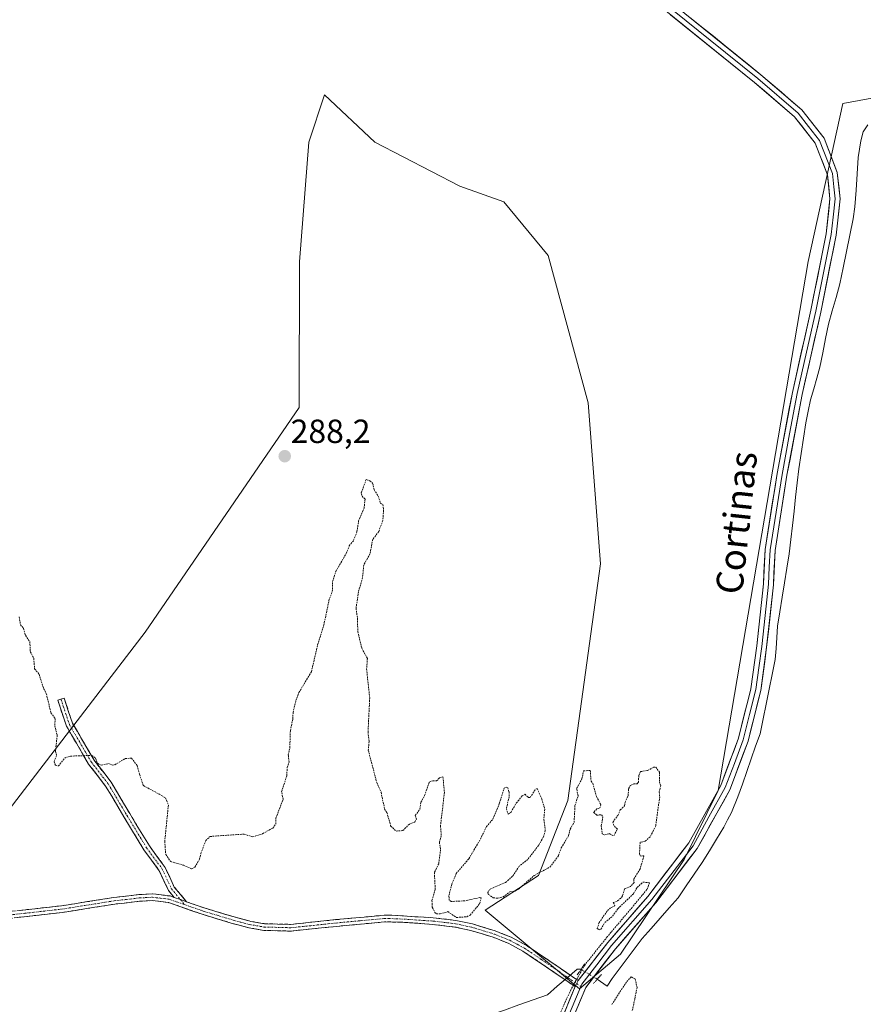
# Model space of a CAD drawing. Units: metres. Extents: x 622101 to 625582, y 4671662 to 4674035.
# Drawn here: x 622351 to 622603, y 4673301 to 4673595 of the extents above; entities that cross this region are included whole.
import ezdxf
from ezdxf.enums import TextEntityAlignment as Align

# ---------------------------------------------------------------- set-up
doc = ezdxf.new("R2010")
doc.units = ezdxf.units.M
doc.header["$MEASUREMENT"] = 0
for name, pattern in [('TRAZO_Y_PUNTO', [1, 0.5, -0.25, 0, -0.25]), ('TRAZOS', [0.75, 0.5, -0.25]), ('TRAZOS2', [0.375, 0.25, -0.125]), ('TRAZOSX2', [1.5, 1, -0.5])]:
    doc.linetypes.add(name, pattern=pattern)
for name, color, linetype, lineweight in [('Camino', 19, 'TRAZOSX2', 0), ('Camino Cxs', 19, 'Continuous', 0), ('Camino eje', 19, 'TRAZO_Y_PUNTO', 0), ('Carátula', 7, 'Continuous', 5), ('Corriente natural lineal', 142, 'Continuous', 13), ('Corriente natural lineal oculto', 19, 'TRAZO_Y_PUNTO', 13), ('Cultivos herbáceos CxS', 92, 'Continuous', 0), ('Curva de nivel auxiliar', 36, 'TRAZOS', 0), ('Layer 0', 7, 'Continuous', 0), ('Puente lineal', 2, 'TRAZOS2', 0), ('Punto de cota en terreno', 7, 'Continuous', 0), ('Rótulo de punto de cota en terreno', 19, 'Continuous', 0), ('Texto cartográfico', 19, 'Continuous', 0)]:
    doc.layers.add(name, color=color, linetype=linetype, lineweight=lineweight)
doc.styles.add('Arial', font='arial.ttf', dxfattribs={"height": 0.2})

# ---------------------------------------------------------------- blocks, each defined once
blk = doc.blocks.new('5PATER')
at = {"layer": 'Carátula', "linetype": 'Continuous', "lineweight": 5}
h = blk.add_hatch(color=250, dxfattribs=at)
edge = h.paths.add_edge_path()
edge.add_ellipse((0, 0.01), major_axis=(-1.33, -1.34), ratio=0.999422, start_angle=0, end_angle=360)

msp = doc.modelspace()

# ---------------------------------------------------------------- linework, layer by layer
at = {"layer": 'Camino', "color": 19, "linetype": 'TRAZOSX2', "lineweight": 0}
for points in [[(622363.2961, 4673392.3189), (622362.3473, 4673392.0027), (622364.9201, 4673384.2845), (622367.9363, 4673379.1141), (622371.5677, 4673372.9193), (622376.6487, 4673366.3563), (622382.1235, 4673357.0911), (622388.0759, 4673347.3123), (622392.6997, 4673341.0069), (622395.4649, 4673335.0779), (622397.1669, 4673333.0379)], [(622400.8417, 4673331.7553), (622397.1675, 4673336.1593), (622394.4291, 4673342.0307), (622389.7395, 4673348.4257), (622383.8387, 4673358.1199), (622378.3069, 4673367.4815), (622373.2279, 4673374.0419), (622369.6627, 4673380.1237), (622366.7519, 4673385.1133), (622364.2447, 4673392.6351), (622363.2961, 4673392.3189)], [(622341.2201, 4673328.0601), (622363.4601, 4673330.5401), (622379.0801, 4673333.0201), (622386.5801, 4673333.8801), (622390.7201, 4673334.1001), (622395.9001, 4673333.4801), (622397.1669, 4673333.0379)], [(622516.9501, 4673306.3701), (622511.9301, 4673309.8501), (622501.3201, 4673317.0101), (622496.9901, 4673319.3301), (622492.4401, 4673321.1601), (622485.8201, 4673323.1701), (622481.0301, 4673324.2001), (622474.4001, 4673324.9801), (622464.8701, 4673325.6701), (622459.9601, 4673325.7201), (622445.6701, 4673324.4001), (622432.0201, 4673322.9801), (622423.9401, 4673323.2001), (622419.4201, 4673323.9801), (622414.5101, 4673325.2901), (622405.4801, 4673328.0201), (622395.4401, 4673331.5201), (622390.6601, 4673332.1001), (622386.7501, 4673331.8801), (622379.3601, 4673331.0401), (622363.7201, 4673328.5601), (622341.5601, 4673326.0801)], [(622400.8417, 4673331.7553), (622406.1001, 4673329.9201), (622415.0501, 4673327.2101), (622419.5401, 4673326.0101), (622420.0901, 4673325.8773), (622424.1401, 4673325.2001), (622431.9401, 4673324.9801), (622445.4701, 4673326.4001), (622459.8801, 4673327.7201), (622462.1701, 4673327.7001), (622469.1001, 4673327.2901), (622474.5801, 4673326.9801), (622481.3501, 4673326.1801), (622486.3201, 4673325.1101), (622493.1001, 4673323.0401), (622497.8301, 4673321.1501), (622502.3301, 4673318.7301), (622512.4901, 4673311.9101), (622517.8701, 4673308.1701)]]:
    msp.add_lwpolyline(points, dxfattribs=at)
at = {"layer": 'Camino Cxs', "color": 19, "linetype": 'Continuous', "lineweight": 0}
for points in [[(622397.1669, 4673333.0379), (622399.0045, 4673332.3965)], [(622397.1669, 4673333.0379), (622399.0045, 4673332.3965)], [(622399.0045, 4673332.3965), (622400.8417, 4673331.7553)], [(622399.0045, 4673332.3965), (622400.8417, 4673331.7553)], [(622517.8701, 4673308.1701), (622516.9501, 4673306.3701)]]:
    msp.add_lwpolyline(points, dxfattribs=at)
msp.add_polyline3d([(622400.8417, 4673331.7553, 287.2314), (622399.0045, 4673332.3965, 287.2452), (622397.1669, 4673333.0379, 287.259), (622395.4649, 4673335.0779, 287.2868), (622394.0823, 4673338.0424, 287.346), (622392.6997, 4673341.0069, 287.3808), (622390.3878, 4673344.1596, 287.3788), (622388.0759, 4673347.3123, 287.3317), (622386.0917, 4673350.5719, 287.2633), (622384.1076, 4673353.8315, 287.2476), (622382.1235, 4673357.0911, 287.2863), (622380.2985, 4673360.1795, 287.3601), (622378.4736, 4673363.2679, 287.4064), (622376.6487, 4673366.3563, 287.4098), (622374.1082, 4673369.6378, 287.4113), (622371.5677, 4673372.9193, 287.4262), (622369.752, 4673376.0167, 287.5248), (622367.9363, 4673379.1141, 287.6945), (622366.4282, 4673381.6993, 287.7383), (622364.9201, 4673384.2845, 287.6012), (622363.6337, 4673388.1436, 287.6108), (622362.3473, 4673392.0027, 287.675), (622364.2447, 4673392.6351, 287.6523), (622365.4983, 4673388.8742, 287.6229), (622366.7519, 4673385.1133, 287.7063), (622368.2073, 4673382.6185, 287.7148), (622369.6627, 4673380.1237, 287.6545), (622371.4453, 4673377.0828, 287.5352), (622373.2279, 4673374.0419, 287.4668), (622375.7674, 4673370.7617, 287.4483), (622378.3069, 4673367.4815, 287.4267), (622380.1508, 4673364.3609, 287.4304), (622381.9947, 4673361.2404, 287.3822), (622383.8387, 4673358.1199, 287.3027), (622385.8056, 4673354.8885, 287.2669), (622387.7725, 4673351.6571, 287.2965), (622389.7395, 4673348.4257, 287.364), (622392.0843, 4673345.2282, 287.4015), (622394.4291, 4673342.0307, 287.4012), (622395.7983, 4673339.095, 287.355), (622397.1675, 4673336.1593, 287.3095), (622399.0046, 4673333.9573, 287.275), (622400.8417, 4673331.7553, 287.2314)], close=True, dxfattribs=at)
msp.add_polyline3d([(622350.1161, 4673329.0521, 287.1702), (622354.5641, 4673329.5481, 287.1847), (622359.0121, 4673330.0441, 287.1737), (622363.4601, 4673330.5401, 287.1538), (622367.3651, 4673331.1601, 287.1644), (622371.2701, 4673331.7801, 287.2009), (622375.1751, 4673332.4001, 287.2448), (622379.0801, 4673333.0201, 287.2695), (622382.8301, 4673333.4501, 287.2674), (622386.5801, 4673333.8801, 287.2627), (622390.7201, 4673334.1001, 287.2468), (622393.3101, 4673333.7901, 287.2475), (622395.9001, 4673333.4801, 287.2631), (622397.1669, 4673333.0379, 287.2557), (622397.1669, 4673333.0379, 287.2557), (622399.0045, 4673332.3965, 287.2449), (622400.8417, 4673331.7553, 287.2364), (622402.5523, 4673331.1583, 287.2284), (622406.1001, 4673329.9201, 287.2285), (622410.5751, 4673328.5651, 287.2453), (622415.0501, 4673327.2101, 287.216), (622419.5401, 4673326.0101, 287.2216), (622420.0901, 4673325.8773, 287.2245), (622424.1401, 4673325.2001, 287.2404), (622428.0401, 4673325.0901, 287.2547), (622431.9401, 4673324.9801, 287.2644), (622436.4501, 4673325.4534, 287.2529), (622440.9601, 4673325.9267, 287.2344), (622445.4701, 4673326.4001, 287.2175), (622450.2734, 4673326.8401, 287.2446), (622455.0767, 4673327.2801, 287.2826), (622459.8801, 4673327.7201, 287.3612), (622462.1701, 4673327.7001, 287.3849), (622465.6351, 4673327.4951, 287.3571), (622469.1001, 4673327.2901, 287.3303), (622471.8401, 4673327.1351, 287.3168), (622474.5801, 4673326.9801, 287.3425), (622477.9651, 4673326.5801, 287.366), (622481.3501, 4673326.1801, 287.3883), (622483.8351, 4673325.6451, 287.3257), (622486.3201, 4673325.1101, 287.274), (622489.7101, 4673324.0751, 287.2492), (622493.1001, 4673323.0401, 287.27), (622495.4651, 4673322.0951, 287.2844), (622497.8301, 4673321.1501, 287.2799), (622500.0801, 4673319.9401, 287.2741), (622502.3301, 4673318.7301, 287.2801), (622505.7167, 4673316.4567, 287.2893), (622509.1034, 4673314.1834, 287.3489), (622512.4901, 4673311.9101, 287.3469), (622515.1801, 4673310.0401, 287.4341), (622517.8701, 4673308.1701, 287.5804), (622516.9501, 4673306.3701, 287.6011), (622514.4401, 4673308.1101, 287.4516), (622511.9301, 4673309.8501, 287.297), (622508.3934, 4673312.2367, 287.336), (622504.8567, 4673314.6234, 287.2922), (622501.3201, 4673317.0101, 287.2689), (622496.9901, 4673319.3301, 287.2401), (622492.4401, 4673321.1601, 287.2215), (622489.1301, 4673322.1651, 287.2208), (622485.8201, 4673323.1701, 287.2152), (622481.0301, 4673324.2001, 287.2616), (622477.7151, 4673324.5901, 287.2642), (622474.4001, 4673324.9801, 287.2685), (622469.6351, 4673325.3251, 287.2727), (622464.8701, 4673325.6701, 287.2981), (622459.9601, 4673325.7201, 287.2991), (622455.1967, 4673325.2801, 287.2496), (622450.4334, 4673324.8401, 287.2414), (622445.6701, 4673324.4001, 287.2362), (622441.1201, 4673323.9267, 287.2575), (622436.5701, 4673323.4534, 287.2617), (622432.0201, 4673322.9801, 287.2548), (622427.9801, 4673323.0901, 287.2383), (622423.9401, 4673323.2001, 287.221), (622419.4201, 4673323.9801, 287.202), (622416.9651, 4673324.6351, 287.1896), (622414.5101, 4673325.2901, 287.1927), (622409.9951, 4673326.6551, 287.206), (622405.4801, 4673328.0201, 287.187), (622402.1334, 4673329.1867, 287.1881), (622398.7867, 4673330.3534, 287.2065), (622395.4401, 4673331.5201, 287.2216), (622390.6601, 4673332.1001, 287.2018), (622386.7501, 4673331.8801, 287.2044), (622383.0551, 4673331.4601, 287.1989), (622379.3601, 4673331.0401, 287.1868), (622375.4501, 4673330.4201, 287.1564), (622371.5401, 4673329.8001, 287.1287), (622367.6301, 4673329.1801, 287.1059), (622363.7201, 4673328.5601, 287.1205), (622359.2881, 4673328.0641, 287.167), (622354.8561, 4673327.5681, 287.182), (622350.4241, 4673327.0721, 287.1515)], dxfattribs=at)
at = {"layer": 'Camino eje', "color": 19, "linetype": 'TRAZO_Y_PUNTO', "lineweight": 0}
for points in [[(622363.2961, 4673392.3189), (622365.8361, 4673384.6989), (622368.7995, 4673379.6189), (622372.3977, 4673373.4807), (622377.4777, 4673366.9189), (622382.9811, 4673357.6055), (622388.9077, 4673347.8689), (622393.5645, 4673341.5189), (622396.3161, 4673335.6187), (622399.0045, 4673332.3965)], [(622341.3901, 4673327.0701), (622352.5101, 4673328.3101), (622363.5901, 4673329.5501), (622379.2201, 4673332.0301), (622382.9151, 4673332.4501), (622386.6651, 4673332.8801), (622388.6201, 4673332.9901), (622390.6901, 4673333.1001), (622393.0801, 4673332.8101), (622395.6701, 4673332.5001), (622400.2525, 4673330.9007)], [(622399.0045, 4673332.3965), (622400.2525, 4673330.9007)], [(622400.2525, 4673330.9007), (622405.7901, 4673328.9701), (622410.3051, 4673327.6051), (622414.7801, 4673326.2501), (622417.0251, 4673325.6501), (622419.5525, 4673324.9775), (622421.7801, 4673324.5901), (622424.0401, 4673324.2001), (622428.0801, 4673324.0901), (622431.9801, 4673323.9801), (622438.8051, 4673324.6901), (622445.5701, 4673325.4001), (622452.7151, 4673326.0601), (622459.9201, 4673326.7201), (622461.0651, 4673326.7101), (622463.5201, 4673326.6851), (622466.9851, 4673326.4801), (622471.7501, 4673326.1351), (622474.4901, 4673325.9801), (622481.1901, 4673325.1901), (622486.0701, 4673324.1401), (622489.4601, 4673323.1051), (622492.7701, 4673322.1001), (622495.0451, 4673321.1851), (622497.4101, 4673320.2401), (622499.6601, 4673319.0301), (622501.8251, 4673317.8701), (622506.9051, 4673314.4601), (622512.2101, 4673310.8801), (622514.9001, 4673309.0101), (622517.4101, 4673307.2701)], [(622517.4101, 4673307.2701), (622518.6183, 4673306.4325)]]:
    msp.add_lwpolyline(points, dxfattribs=at)
at = {"layer": 'Corriente natural lineal', "color": 142, "linetype": 'Continuous', "lineweight": 13}
for points in [[(622604.4051, 4673563.9751, 288.1943), (622603.0101, 4673561.8701, 288.0413), (622602.3201, 4673559.1901, 287.9439), (622601.5501, 4673554.2501, 287.9664), (622601.2268, 4673549.3434, 288.075), (622600.9034, 4673544.4368, 288.0721), (622600.5801, 4673539.5301, 288.03), (622600.0201, 4673535.9001, 287.9988), (622599.0326, 4673531.0326, 287.9773), (622598.0451, 4673526.1651, 287.9013), (622597.0576, 4673521.2976, 287.7835), (622596.0701, 4673516.4301, 287.83), (622594.9434, 4673512.4201, 287.9142), (622593.8168, 4673508.4101, 287.8351), (622592.6901, 4673504.4001, 287.8751), (622591.8234, 4673500.1268, 287.8969), (622590.9568, 4673495.8534, 287.888), (622590.0901, 4673491.5801, 287.8728), (622589.1701, 4673488.3201, 287.8664), (622588.2501, 4673485.0601, 287.8768), (622587.3301, 4673481.8001, 287.8888), (622586.6051, 4673478.3701, 287.8994), (622585.8801, 4673474.9401, 287.8555), (622585.1934, 4673470.3601, 287.8701), (622584.5068, 4673465.7801, 287.8405), (622583.8201, 4673461.2001, 287.7942), (622583.3401, 4673456.9634, 287.8017), (622582.8601, 4673452.7268, 287.8828), (622582.3801, 4673448.4901, 287.8684), (622581.9001, 4673444.2534, 287.7345), (622581.4201, 4673440.0168, 287.7433), (622580.9401, 4673435.7801, 287.7187), (622580.2441, 4673431.4461, 287.7051), (622579.5481, 4673427.1121, 287.7138), (622578.8521, 4673422.7781, 287.72), (622578.1561, 4673418.4441, 287.7747), (622577.4601, 4673414.1101, 287.7171), (622577.2334, 4673410.7834, 287.6456), (622577.0068, 4673407.4568, 287.6042), (622576.7801, 4673404.1301, 287.6509), (622575.8701, 4673399.7041, 287.6429), (622574.9601, 4673395.2781, 287.6978), (622574.0501, 4673390.8521, 287.7498), (622573.1401, 4673386.4261, 287.7384), (622572.2301, 4673382.0001, 287.6718), (622570.9041, 4673378.2161, 287.6429), (622569.5781, 4673374.4321, 287.7062), (622568.2521, 4673370.6481, 287.7169), (622566.9261, 4673366.8641, 287.6779), (622565.6001, 4673363.0801, 287.6605), (622563.6701, 4673358.4701, 287.6698), (622562.5201, 4673356.2451, 287.6224), (622561.3701, 4673354.0201, 287.5549), (622559.2268, 4673350.5034, 287.6131), (622557.0834, 4673346.9868, 287.5567), (622554.9401, 4673343.4701, 287.5975), (622552.5368, 4673339.9701, 287.6017), (622550.1334, 4673336.4701, 287.5773), (622547.7301, 4673332.9701, 287.6316), (622545.0476, 4673329.9126, 287.6317), (622542.3651, 4673326.8551, 287.626), (622539.6826, 4673323.7976, 287.6591), (622537.0001, 4673320.7401, 287.884), (622533.9981, 4673316.7779, 287.7972), (622530.996, 4673312.8158, 287.8103), (622527.994, 4673308.8536, 287.5935), (622526.4809, 4673306.5604, 287.5858), (622523.5683, 4673308.6122, 287.5855)], [(622518.7203, 4673311.5541, 287.5018), (622517.5711, 4673311.5806, 287.4423), (622514.6041, 4673309.0452, 287.4392), (622511.637, 4673306.5099, 287.3218), (622508.67, 4673303.9745, 287.3475), (622504.38, 4673302.4454, 287.1955), (622500.09, 4673300.9164, 287.0605), (622495.8001, 4673299.3873, 286.934), (622491.5101, 4673297.8582, 286.9273), (622487.2201, 4673296.3292, 287.0121), (622482.9301, 4673294.8001, 286.7768), (622479.2151, 4673293.1101, 286.5842), (622475.5001, 4673291.4201, 286.696), (622472.5668, 4673288.9234, 286.5473), (622469.6334, 4673286.4268, 286.4621), (622466.7001, 4673283.9301, 286.2003), (622463.5501, 4673281.8851, 286.3003), (622460.4001, 4673279.8401, 286.2181), (622456.0201, 4673277.4301, 286.0749), (622453.6151, 4673276.4901, 286.1245), (622451.2101, 4673275.5501, 286.1129), (622447.1251, 4673274.7801, 285.9977), (622443.0401, 4673274.0101, 285.9352), (622440.2107, 4673272.9111, 285.9297)]]:
    msp.add_polyline3d(points, dxfattribs=at)
at = {"layer": 'Corriente natural lineal oculto', "color": 19, "linetype": 'TRAZO_Y_PUNTO', "lineweight": 13}
msp.add_polyline3d([(622523.5683, 4673308.6122, 287.5855), (622521.1443, 4673310.0831, 287.5915), (622518.7203, 4673311.5541, 287.5018)], dxfattribs=at)
at = {"layer": 'Cultivos herbáceos CxS', "color": 92, "linetype": 'Continuous', "lineweight": 0}
for points in [[(622692.4495, 4673587.9325, 289.2761), (622596.9285, 4673570.4265, 288.3063), (622586.6055, 4673523.1655, 288.1289), (622559.6753, 4673364.9947, 287.7596), (622549.5179, 4673344.3861, 287.7301), (622530.5079, 4673316.0625, 287.7428), (622518.2769, 4673305.7107, 287.5573), (622490.0517, 4673329.2363, 287.3372), (622506.0451, 4673339.5873, 287.3677), (622514.7967, 4673361.9907, 287.5768), (622524.5671, 4673432.7477, 287.7662), (622520.8909, 4673480.9481, 287.8174), (622508.8707, 4673524.9681, 288.0774), (622495.6989, 4673540.9657, 288.337), (622482.5267, 4673545.6707, 288.4931), (622457.1233, 4673558.8457, 288.3682), (622442.0701, 4673572.9605, 288.2424), (622437.3659, 4673558.8457, 287.9563), (622434.5421, 4673523.0865, 287.9549), (622434.5207, 4673479.5433, 287.7821), (622388.4537, 4673412.3753, 287.7854), (622327.4309, 4673332.7829, 287.3412)], [(622327.4309, 4673332.7829, 287.3412), (622388.4537, 4673412.3753, 287.7854), (622434.5207, 4673479.5433, 287.7821), (622434.5421, 4673523.0865, 287.9549), (622437.3659, 4673558.8457, 287.9563), (622442.0701, 4673572.9605, 288.2424), (622457.1233, 4673558.8457, 288.3682), (622482.5267, 4673545.6707, 288.4931), (622495.6989, 4673540.9657, 288.337), (622508.8707, 4673524.9681, 288.0774), (622520.8909, 4673480.9481, 287.8174), (622524.5671, 4673432.7477, 287.7662), (622514.7967, 4673361.9907, 287.5768), (622506.0451, 4673339.5873, 287.3677), (622490.0517, 4673329.2363, 287.3372), (622518.2769, 4673305.7107, 287.5573), (622530.5079, 4673316.0625, 287.7428), (622549.5179, 4673344.3861, 287.7301), (622559.6753, 4673364.9947, 287.7596), (622586.6055, 4673523.1655, 288.1289), (622596.9285, 4673570.4265, 288.3063), (622692.4495, 4673587.9325, 289.2761)], [(622692.4495, 4673587.9325, 289.2761), (622596.9285, 4673570.4265, 288.3063), (622586.6055, 4673523.1655, 288.1289), (622559.6753, 4673364.9947, 287.7596), (622549.5179, 4673344.3861, 287.7301), (622530.5079, 4673316.0625, 287.7428), (622518.2769, 4673305.7107, 287.5573), (622490.0517, 4673329.2363, 287.3372), (622506.0451, 4673339.5873, 287.3677), (622514.7967, 4673361.9907, 287.5768), (622524.5671, 4673432.7477, 287.7662), (622520.8909, 4673480.9481, 287.8174), (622508.8707, 4673524.9681, 288.0774), (622495.6989, 4673540.9657, 288.337), (622482.5267, 4673545.6707, 288.4931), (622457.1233, 4673558.8457, 288.3682), (622442.0701, 4673572.9605, 288.2424), (622437.3659, 4673558.8457, 287.9563), (622434.5421, 4673523.0865, 287.9549), (622434.5207, 4673479.5433, 287.7821), (622388.4537, 4673412.3753, 287.7854), (622327.4309, 4673332.7829, 287.3412)], [(622692.4495, 4673587.9325, 289.2761), (622596.9285, 4673570.4265, 288.3063), (622586.6055, 4673523.1655, 288.1289), (622559.6753, 4673364.9947, 287.7596), (622549.5179, 4673344.3861, 287.7301), (622530.5079, 4673316.0625, 287.7428), (622518.2769, 4673305.7107, 287.5573), (622490.0517, 4673329.2363, 287.3372), (622506.0451, 4673339.5873, 287.3677), (622514.7967, 4673361.9907, 287.5768), (622524.5671, 4673432.7477, 287.7662), (622520.8909, 4673480.9481, 287.8174), (622508.8707, 4673524.9681, 288.0774), (622495.6989, 4673540.9657, 288.337), (622482.5267, 4673545.6707, 288.4931), (622457.1233, 4673558.8457, 288.3682), (622442.0701, 4673572.9605, 288.2424), (622437.3659, 4673558.8457, 287.9563), (622434.5421, 4673523.0865, 287.9549), (622434.5207, 4673479.5433, 287.7821), (622388.4537, 4673412.3753, 287.7854), (622327.4309, 4673332.7829, 287.3412)]]:
    msp.add_polyline3d(points, dxfattribs=at)
at = {"layer": 'Curva de nivel auxiliar', "color": 36, "linetype": 'TRAZOS', "lineweight": 0}
for points in [[(622350.85, 4673416.9, 287.5), (622351.19, 4673414.57, 287.5), (622352.07, 4673413.51, 287.5), (622352.71, 4673411.41, 287.5), (622354, 4673409.49, 287.5), (622354.15, 4673406.55, 287.5), (622355.17, 4673404.55, 287.5), (622355.43, 4673401.41, 287.5), (622356.75, 4673399.78, 287.5), (622358.11, 4673395.53, 287.5), (622358.93, 4673393.96, 287.5), (622360.31, 4673388.23, 287.5), (622361.56, 4673386.56, 287.5), (622361.45, 4673384.36, 287.5), (622362.17, 4673381.53, 287.5), (622361.69, 4673376.78, 287.5), (622361.95, 4673375.41, 287.5), (622361.26, 4673373.59, 287.5), (622361.63, 4673372.59, 287.5), (622362.53, 4673372.34, 287.5), (622364.52, 4673374.81, 287.5), (622366.19, 4673375.28, 287.5), (622372.54, 4673375.52, 287.5), (622373.65, 4673374.66, 287.5), (622374.19, 4673373.14, 287.5), (622375.35, 4673372.59, 287.5), (622377.51, 4673373.06, 287.5), (622378.74, 4673372.59, 287.5), (622379.37, 4673372.68, 287.5), (622382.5, 4673374.56, 287.5), (622384.39, 4673374.69, 287.5), (622386.07, 4673372.49, 287.5), (622386.77, 4673369.85, 287.5), (622387.93, 4673366.49, 287.5), (622392.65, 4673363.93, 287.5), (622394.57, 4673362.77, 287.5), (622395.4, 4673360.66, 287.5), (622394.31, 4673349.86, 287.5), (622394.62, 4673345.86, 287.5), (622396.1, 4673343.76, 287.5), (622399.86, 4673342.73, 287.5), (622402.38, 4673341.58, 287.5), (622403.35, 4673342.13, 287.5), (622404.68, 4673344.49, 287.5), (622405.13, 4673346.23, 287.5), (622406.56, 4673350.02, 287.5), (622407.86, 4673351.27, 287.5), (622418.01, 4673351.99, 287.5), (622420.6, 4673351.13, 287.5), (622423.52, 4673352.1, 287.5), (622426.6, 4673353.78, 287.5), (622427.5, 4673354.97, 287.5), (622427.55, 4673356.75, 287.5), (622429.67, 4673362.41, 287.5), (622429.21, 4673364.61, 287.5), (622430.8, 4673369.39, 287.5), (622430.9, 4673371.91, 287.5), (622431.5, 4673373.49, 287.5), (622431.24, 4673375.62, 287.5), (622431.7, 4673377.81, 287.5), (622431.86, 4673382.9, 287.5), (622432.6, 4673386.4, 287.5), (622432.66, 4673388.36, 287.5), (622433.52, 4673391.91, 287.5), (622434.4, 4673394.27, 287.5), (622438.15, 4673400.52, 287.5), (622440.01, 4673408.53, 287.5), (622441.85, 4673414.42, 287.5), (622443.53, 4673422.39, 287.5), (622444.39, 4673424.46, 287.5), (622444.48, 4673427.5, 287.5), (622445.44, 4673430.51, 287.5), (622448.54, 4673435.85, 287.5), (622449.47, 4673438.11, 287.5), (622450.77, 4673439.81, 287.5), (622451.77, 4673442.4, 287.5), (622452.24, 4673445.58, 287.5), (622453.9, 4673449.39, 287.5), (622454.18, 4673452.11, 287.5), (622453.18, 4673453.16, 287.5), (622453.06, 4673454.03, 287.5), (622454.52, 4673458, 287.5), (622455.62, 4673457.6, 287.5), (622456.45, 4673456.89, 287.5), (622456.87, 4673454.89, 287.5), (622458.1, 4673453.04, 287.5), (622458.85, 4673450.83, 287.5), (622459.48, 4673450.47, 287.5), (622459.71, 4673448.83, 287.5), (622459.51, 4673445.76, 287.5), (622458.27, 4673442.47, 287.5), (622456.47, 4673440.12, 287.5), (622455.65, 4673435.75, 287.5), (622453.81, 4673432.43, 287.5), (622453.43, 4673428.66, 287.5), (622452.21, 4673424.43, 287.5), (622451.49, 4673419.5, 287.5), (622451.92, 4673416.45, 287.5), (622452, 4673412.5, 287.5), (622453.19, 4673407.56, 287.5), (622454.9, 4673404.48, 287.5), (622454.63, 4673401.36, 287.5), (622455.57, 4673392.73, 287.5), (622455.07, 4673382.52, 287.5), (622455.4, 4673379.63, 287.5), (622455.15, 4673377.07, 287.5), (622457.67, 4673367.39, 287.5), (622458.96, 4673364.47, 287.5), (622460.03, 4673359.48, 287.5), (622460.73, 4673358.39, 287.5), (622461.83, 4673354.44, 287.5), (622463.47, 4673352.86, 287.5), (622465.46, 4673353.05, 287.5), (622467.5, 4673354.99, 287.5), (622469.04, 4673355.58, 287.5), (622469.57, 4673356.46, 287.5), (622469.17, 4673357.53, 287.5), (622470.57, 4673359.44, 287.5), (622470.88, 4673361.48, 287.5), (622471.97, 4673363.47, 287.5), (622473.36, 4673367.5, 287.5), (622474.46, 4673367.92, 287.5), (622475.53, 4673367.9, 287.5), (622476.56, 4673368.89, 287.5), (622477.45, 4673369.07, 287.5), (622477.9, 4673364.44, 287.5), (622476.73, 4673354.42, 287.5), (622476.97, 4673351.46, 287.5), (622476.39, 4673349.53, 287.5), (622476.75, 4673347.39, 287.5), (622476.18, 4673343.11, 287.5), (622474.9, 4673340.49, 287.5), (622475.14, 4673335.52, 287.5), (622474.16, 4673332.09, 287.5), (622474.28, 4673330.13, 287.5), (622475.02, 4673328.49, 287.5), (622475.57, 4673328.17, 287.5), (622476.59, 4673328.14, 287.5), (622478.91, 4673328.79, 287.5), (622481.52, 4673327.04, 287.5), (622484.59, 4673327.27, 287.5), (622485.6, 4673327.78, 287.5), (622488.42, 4673331.16, 287.5), (622488.88, 4673332.91, 287.5), (622488.52, 4673333.03, 287.5), (622484.03, 4673332.03, 287.5), (622479.89, 4673331.85, 287.5), (622479.29, 4673332.22, 287.5), (622479.26, 4673333.61, 287.5), (622480.11, 4673337.08, 287.5), (622481.43, 4673340.19, 287.5), (622485.19, 4673344.62, 287.5), (622488.67, 4673350.49, 287.5), (622490.43, 4673354.22, 287.5), (622492.4, 4673356.47, 287.5), (622494.35, 4673361.22, 287.5), (622495.73, 4673365.67, 287.5), (622496.38, 4673366, 287.5), (622496.81, 4673365.85, 287.5), (622497.21, 4673364.57, 287.5), (622497.21, 4673363.13, 287.5), (622496.41, 4673359.58, 287.5), (622496.91, 4673357.98, 287.5), (622497.81, 4673358.54, 287.5), (622499.38, 4673361.27, 287.5), (622501.15, 4673363.37, 287.5), (622502.01, 4673363.9, 287.5), (622502.93, 4673362.94, 287.5), (622503.48, 4673362.93, 287.5), (622505.17, 4673365.42, 287.5), (622505.61, 4673365.62, 287.5), (622506.98, 4673362.49, 287.5), (622507.9, 4673359.43, 287.5), (622507.59, 4673356.34, 287.5), (622508.04, 4673353.02, 287.5), (622507.45, 4673351.09, 287.5), (622506.01, 4673348.56, 287.5), (622502.8, 4673344.42, 287.5), (622500.28, 4673342.38, 287.5), (622498.24, 4673339.36, 287.5), (622496.13, 4673337.46, 287.5), (622491.38, 4673335.45, 287.5), (622490.91, 4673334.52, 287.5), (622491.01, 4673333.96, 287.5), (622492.48, 4673332.93, 287.5), (622493.85, 4673332.79, 287.5), (622495.5, 4673333.21, 287.5), (622497.45, 4673334.69, 287.5), (622498.97, 4673334.94, 287.5), (622500.02, 4673335.49, 287.5), (622504.73, 4673339.61, 287.5), (622509.41, 4673342.11, 287.5), (622511.94, 4673345.53, 287.5), (622512.83, 4673347.85, 287.5), (622514.94, 4673351.43, 287.5), (622515.47, 4673353.5, 287.5), (622516.65, 4673355.47, 287.5), (622516.9, 4673360.48, 287.5), (622517.82, 4673363.42, 287.5), (622517.39, 4673365.59, 287.5), (622518.98, 4673368.46, 287.5), (622519.49, 4673370.85, 287.5), (622521.46, 4673371.02, 287.5), (622521.72, 4673367.79, 287.5), (622522.25, 4673367.17, 287.5), (622523.34, 4673363.25, 287.5), (622524.65, 4673360.76, 287.5), (622524.36, 4673359.84, 287.5), (622523.48, 4673359.54, 287.5), (622522.49, 4673358.5, 287.5), (622523.42, 4673357.63, 287.5), (622524.79, 4673357.76, 287.5), (622525.26, 4673357.17, 287.5), (622524.76, 4673354.45, 287.5), (622525.08, 4673352.04, 287.5), (622525.83, 4673351.75, 287.5), (622527.15, 4673352.13, 287.5), (622528.5, 4673351.45, 287.5), (622529.57, 4673353.46, 287.5), (622528.53, 4673354.52, 287.5), (622528.22, 4673355.49, 287.5), (622529.68, 4673357.51, 287.5), (622530.42, 4673359.25, 287.5), (622531.75, 4673360.42, 287.5), (622531.9, 4673361.51, 287.5), (622532.79, 4673363.41, 287.5), (622532.94, 4673365.53, 287.5), (622533.43, 4673366.47, 287.5), (622534.45, 4673367, 287.5), (622535.52, 4673366.98, 287.5), (622535.87, 4673367.44, 287.5), (622535.99, 4673369.52, 287.5), (622536.49, 4673370.67, 287.5), (622538.57, 4673370.96, 287.5), (622540.41, 4673371.94, 287.5), (622541.04, 4673371.97, 287.5), (622542.13, 4673370.51, 287.5), (622542.13, 4673367.59, 287.5), (622542.53, 4673366.45, 287.5), (622542.09, 4673364.58, 287.5), (622542.22, 4673363.13, 287.5), (622541.05, 4673354.46, 287.5), (622539.39, 4673351.14, 287.5), (622537.91, 4673349.89, 287.5), (622536.37, 4673349.52, 287.5), (622536.18, 4673346.06, 287.5), (622536.46, 4673345.43, 287.5), (622537.52, 4673345.47, 287.5), (622536.36, 4673341.55, 287.5), (622534.46, 4673338.51, 287.5), (622534.58, 4673337.48, 287.5), (622533.48, 4673336.29, 287.5), (622531.74, 4673335.57, 287.5), (622531.1, 4673333.48, 287.5), (622530.6, 4673332.78, 287.5), (622529.47, 4673331.92, 287.5), (622528.34, 4673331.53, 287.5), (622528.87, 4673330.54, 287.5), (622527.54, 4673329.98, 287.5), (622526.52, 4673328.95, 287.5), (622524.11, 4673325.51, 287.5), (622523.58, 4673323.71, 287.5), (622524.16, 4673323.31, 287.5), (622524.66, 4673323.56, 287.5), (622525.82, 4673325.55, 287.5), (622528.13, 4673327.43, 287.5), (622529.71, 4673329.66, 287.5), (622534.39, 4673334.14, 287.5), (622535.49, 4673336.05, 287.5), (622537.23, 4673337.63, 287.5), (622539.2, 4673337.41, 287.5), (622538.41, 4673335.41, 287.5), (622533.98, 4673330.06, 287.5), (622526.56, 4673321.28, 287.5), (622519.83, 4673312.84, 287.5), (622515.66, 4673305.42, 287.5), (622511.41, 4673296.13, 287.5)], [(622527.9, 4673301.01, 287.5), (622530.36, 4673304.83, 287.5), (622532.37, 4673307.88, 287.5), (622533.73, 4673309.26, 287.5), (622534.88, 4673308.67, 287.5), (622535.48, 4673306.16, 287.5), (622534.76, 4673302.68, 287.5), (622534.04, 4673299.21, 287.5)]]:
    msp.add_polyline3d(points, dxfattribs=at)
at = {"layer": 'Layer 0', "linetype": 'Continuous', "lineweight": 0}
for points in [[(622544.0601, 4673601.9401), (622572.4701, 4673579.0001), (622584.6901, 4673568.5101), (622591.3301, 4673560.0501), (622595.3001, 4673549.7901), (622596.1301, 4673541.8401), (622594.9501, 4673531.0001), (622590.3601, 4673508.0001), (622584.8201, 4673483.4301), (622580.2701, 4673459.2301), (622576.6901, 4673436.7801), (622576.2101, 4673426.5401), (622574.1901, 4673407.9101), (622572.4101, 4673394.8801), (622568.6401, 4673379.7501), (622563.2001, 4673365.2501), (622553.4501, 4673347.6901), (622541.0401, 4673331.4701), (622529.0301, 4673317.7001), (622520.1101, 4673306.1501), (622515.1201, 4673294.0601)], [(622542.9901, 4673600.8701), (622557.3051, 4673589.3201), (622571.5101, 4673577.8501), (622583.6001, 4673567.4701), (622586.6951, 4673563.5301), (622590.0151, 4673559.3001), (622593.8301, 4673549.4401), (622594.2451, 4673545.4651), (622594.6201, 4673541.8401), (622594.0301, 4673536.4201), (622593.4701, 4673531.2301), (622591.1751, 4673519.7301), (622588.8901, 4673508.3101), (622586.1201, 4673496.0251), (622583.3501, 4673483.7301), (622581.0651, 4673471.5901), (622578.7901, 4673459.4901), (622577.0001, 4673448.2651), (622575.2001, 4673436.9301), (622574.9501, 4673431.7801), (622574.7101, 4673426.6601), (622573.7001, 4673417.3451), (622572.7001, 4673408.0901), (622571.8201, 4673401.6751), (622570.9301, 4673395.1601), (622569.0951, 4673387.7651), (622567.2101, 4673380.2001), (622564.5501, 4673373.1301), (622561.8301, 4673365.8801), (622556.9551, 4673357.1001), (622552.1901, 4673348.5101), (622539.8801, 4673332.4201), (622527.8701, 4673318.6501), (622523.4501, 4673312.9351), (622518.9901, 4673307.1601), (622518.6183, 4673306.4325)], [(622517.8701, 4673308.1701), (622526.7101, 4673319.6001), (622538.7201, 4673333.3701), (622550.9301, 4673349.3301), (622560.4601, 4673366.5101), (622565.7801, 4673380.6501), (622569.4501, 4673395.4401), (622571.2101, 4673408.2701), (622573.2101, 4673426.7801), (622573.7101, 4673437.0801), (622577.3101, 4673459.7501), (622581.8801, 4673484.0301), (622587.4201, 4673508.6201), (622591.9901, 4673531.4601), (622593.1101, 4673541.8401), (622592.3601, 4673549.0901), (622588.7001, 4673558.5501), (622582.5101, 4673566.4301), (622570.5501, 4673576.7001), (622541.9201, 4673599.8001)], [(622518.6183, 4673306.4325), (622516.0351, 4673300.2151), (622513.7101, 4673294.5801), (622511.0251, 4673286.2051), (622508.3701, 4673277.9401), (622506.5001, 4673270.2601), (622504.6501, 4673262.6501), (622499.5801, 4673239.4051), (622494.5101, 4673216.1501), (622489.5301, 4673197.2001), (622487.3451, 4673190.7651), (622485.1201, 4673184.2201), (622478.1101, 4673167.8901), (622467.2201, 4673146.1901), (622462.4301, 4673138.3901), (622457.5601, 4673130.4701), (622455.6401, 4673123.6451), (622453.7901, 4673117.0901), (622452.3901, 4673109.0151), (622451.0201, 4673101.0901), (622450.1803, 4673090.3915)], [(622517.8701, 4673308.1701), (622516.9501, 4673306.3701)], [(622392.9901, 4672829.8501), (622395.5101, 4672840.2001), (622404.1101, 4672879.3601), (622410.4201, 4672907.2701), (622422.9801, 4672953.8501), (622428.8901, 4672978.1601), (622435.7801, 4673001.1301), (622443.6001, 4673031.9401), (622444.6601, 4673039.2401), (622449.5301, 4673101.2801), (622452.3301, 4673117.4301), (622456.1701, 4673131.0801), (622465.9101, 4673146.9201), (622476.7501, 4673168.5201), (622483.7201, 4673184.7601), (622488.0901, 4673197.6301), (622493.0501, 4673216.5001), (622503.1901, 4673262.9901), (622506.9301, 4673278.3501), (622512.3001, 4673295.1001), (622516.9501, 4673306.3701)]]:
    msp.add_lwpolyline(points, dxfattribs=at)
for points in [[(622513.8501, 4673298.8567, 287.6365), (622515.4001, 4673302.6134, 287.5829), (622516.9501, 4673306.3701, 287.6011), (622517.8701, 4673308.1701, 287.5804), (622520.8167, 4673311.9801, 287.6152), (622523.7634, 4673315.7901, 287.5451), (622526.7101, 4673319.6001, 287.5552), (622529.7126, 4673323.0426, 287.5215), (622532.7151, 4673326.4851, 287.4979), (622535.7176, 4673329.9276, 287.5404), (622538.7201, 4673333.3701, 287.5047), (622541.1621, 4673336.5621, 287.5333), (622543.6041, 4673339.7541, 287.5431), (622546.0461, 4673342.9461, 287.5582), (622548.4881, 4673346.1381, 287.6155), (622550.9301, 4673349.3301, 287.6899), (622553.3126, 4673353.6251, 287.6983), (622555.6951, 4673357.9201, 287.6897), (622558.0776, 4673362.2151, 287.6483), (622560.4601, 4673366.5101, 287.7239), (622561.7901, 4673370.0451, 287.7256), (622563.1201, 4673373.5801, 287.7208), (622564.4501, 4673377.1151, 287.7257), (622565.7801, 4673380.6501, 287.7845), (622566.6976, 4673384.3476, 287.8199), (622567.6151, 4673388.0451, 287.8151), (622568.5326, 4673391.7426, 287.7654), (622569.4501, 4673395.4401, 287.7825), (622570.0367, 4673399.7167, 287.8211), (622570.6234, 4673403.9934, 287.8707), (622571.2101, 4673408.2701, 287.9092), (622571.7101, 4673412.8976, 287.9044), (622572.2101, 4673417.5251, 287.8921), (622572.7101, 4673422.1526, 287.8541), (622573.2101, 4673426.7801, 287.857), (622573.3767, 4673430.2134, 287.8778), (622573.5434, 4673433.6467, 287.8994), (622573.7101, 4673437.0801, 287.8351), (622574.4301, 4673441.6141, 287.8726), (622575.1501, 4673446.1481, 287.9233), (622575.8701, 4673450.6821, 287.9792), (622576.5901, 4673455.2161, 288.0379), (622577.3101, 4673459.7501, 288.0146), (622578.2241, 4673464.6061, 287.9862), (622579.1381, 4673469.4621, 287.9326), (622580.0521, 4673474.3181, 287.9635), (622580.9661, 4673479.1741, 288.0486), (622581.8801, 4673484.0301, 288.0636), (622582.8034, 4673488.1284, 287.9836), (622583.7267, 4673492.2267, 287.9631), (622584.6501, 4673496.3251, 287.9925), (622585.5734, 4673500.4234, 288.0382), (622586.4967, 4673504.5217, 288.0634), (622587.4201, 4673508.6201, 288.0149), (622588.3341, 4673513.1881, 288.0958), (622589.2481, 4673517.7561, 288.0506), (622590.1621, 4673522.3241, 288.1127), (622591.0761, 4673526.8921, 288.15), (622591.9901, 4673531.4601, 288.1057), (622592.3634, 4673534.9201, 288.0931), (622592.7367, 4673538.3801, 288.1206), (622593.1101, 4673541.8401, 288.1482), (622592.7351, 4673545.4651, 288.1488), (622592.3601, 4673549.0901, 288.1568), (622591.1401, 4673552.2434, 288.1695), (622589.9201, 4673555.3967, 288.2212), (622588.7001, 4673558.5501, 288.1978), (622586.6367, 4673561.1767, 288.1643), (622584.5734, 4673563.8034, 288.185), (622582.5101, 4673566.4301, 288.2075), (622579.5201, 4673568.9976, 288.2492), (622576.5301, 4673571.5651, 288.2767), (622573.5401, 4673574.1326, 288.1163), (622570.5501, 4673576.7001, 288.1641), (622566.9713, 4673579.5876, 288.1492), (622563.3926, 4673582.4751, 288.2348), (622559.8138, 4673585.3626, 288.2464), (622556.2351, 4673588.2501, 288.3176), (622552.6563, 4673591.1376, 288.3487), (622549.0776, 4673594.0251, 288.4388), (622545.4988, 4673596.9126, 288.4752)], [(622551.1626, 4673596.2051, 288.4405), (622554.7138, 4673593.3376, 288.39), (622558.2651, 4673590.4701, 288.3618), (622561.8163, 4673587.6026, 288.3557), (622565.3676, 4673584.7351, 288.3587), (622568.9188, 4673581.8676, 288.3842), (622572.4701, 4673579.0001, 288.3791), (622575.5251, 4673576.3776, 288.3293), (622578.5801, 4673573.7551, 288.3534), (622581.6351, 4673571.1326, 288.3293), (622584.6901, 4673568.5101, 288.3539), (622586.9034, 4673565.6901, 288.3185), (622589.1167, 4673562.8701, 288.3128), (622591.3301, 4673560.0501, 288.374), (622592.6534, 4673556.6301, 288.3475), (622593.9767, 4673553.2101, 288.3713), (622595.3001, 4673549.7901, 288.3741), (622595.7151, 4673545.8151, 288.319), (622596.1301, 4673541.8401, 288.284), (622595.7367, 4673538.2267, 288.2375), (622595.3434, 4673534.6134, 288.1637), (622594.9501, 4673531.0001, 288.1043), (622594.0321, 4673526.4001, 288.0449), (622593.1141, 4673521.8001, 288.0384), (622592.1961, 4673517.2001, 288.0782), (622591.2781, 4673512.6001, 288.0611), (622590.3601, 4673508.0001, 287.9112), (622589.4367, 4673503.9051, 287.9707), (622588.5134, 4673499.8101, 288.0138), (622587.5901, 4673495.7151, 288.0298), (622586.6667, 4673491.6201, 288.0179), (622585.7434, 4673487.5251, 287.964), (622584.8201, 4673483.4301, 287.9732), (622583.9101, 4673478.5901, 287.9971), (622583.0001, 4673473.7501, 287.9649), (622582.0901, 4673468.9101, 287.9784), (622581.1801, 4673464.0701, 287.9316), (622580.2701, 4673459.2301, 287.8814), (622579.5541, 4673454.7401, 287.967), (622578.8381, 4673450.2501, 287.9716), (622578.1221, 4673445.7601, 287.9416), (622577.4061, 4673441.2701, 287.9537), (622576.6901, 4673436.7801, 287.9622), (622576.5301, 4673433.3667, 287.9404), (622576.3701, 4673429.9534, 287.8716), (622576.2101, 4673426.5401, 287.8293), (622575.7051, 4673421.8826, 287.824), (622575.2001, 4673417.2251, 287.8327), (622574.6951, 4673412.5676, 287.7714), (622574.1901, 4673407.9101, 287.7427), (622573.5967, 4673403.5667, 287.8134), (622573.0034, 4673399.2234, 287.8043), (622572.4101, 4673394.8801, 287.8267), (622571.4676, 4673391.0976, 287.84), (622570.5251, 4673387.3151, 287.7914), (622569.5826, 4673383.5326, 287.744), (622568.6401, 4673379.7501, 287.7441), (622567.2801, 4673376.1251, 287.7899), (622565.9201, 4673372.5001, 287.7805), (622564.5601, 4673368.8751, 287.7241), (622563.2001, 4673365.2501, 287.7427), (622561.2501, 4673361.7381, 287.7601), (622559.3001, 4673358.2261, 287.6972), (622557.3501, 4673354.7141, 287.7306), (622555.4001, 4673351.2021, 287.6833), (622553.4501, 4673347.6901, 287.6659), (622550.9681, 4673344.4461, 287.75), (622548.4861, 4673341.2021, 287.6304), (622546.0041, 4673337.9581, 287.637), (622543.5221, 4673334.7141, 287.6095), (622541.0401, 4673331.4701, 287.6031), (622538.0376, 4673328.0276, 287.6356), (622535.0351, 4673324.5851, 287.6437), (622532.0326, 4673321.1426, 287.6426), (622529.0301, 4673317.7001, 287.633), (622526.0567, 4673313.8501, 287.5824), (622523.0834, 4673310.0001, 287.6015), (622520.1101, 4673306.1501, 287.556), (622518.4467, 4673302.1201, 287.5733), (622516.7834, 4673298.0901, 287.5045)]]:
    msp.add_polyline3d(points, dxfattribs=at)
at = {"layer": 'Puente lineal', "color": 2, "linetype": 'TRAZOS2', "lineweight": 0}
for points in [[(622519.8419, 4673313.2001, 287.5553), (622517.5722, 4673309.8692, 287.5194)], [(622524.7966, 4673310.0064, 287.6062), (622522.34, 4673307.2179, 287.553)]]:
    msp.add_polyline3d(points, dxfattribs=at)

# ---------------------------------------------------------------- block references
at = {"layer": 'Punto de cota en terreno', "linetype": 'Continuous', "lineweight": 0}
msp.add_blockref('5PATER', (622430.18, 4673464.94, 288.2), dxfattribs=at)

# ---------------------------------------------------------------- texts
at = {"layer": 'Rótulo de punto de cota en terreno', "color": 19, "linetype": 'Continuous', "lineweight": 0, "style": 'Arial'}
msp.add_text('288,2', height=7, dxfattribs=at).set_placement((622431.9439, 4673466.7039), align=Align.BOTTOM_LEFT)
at = {"layer": 'Texto cartográfico', "color": 19, "linetype": 'Continuous', "lineweight": 0, "style": 'Arial'}
msp.add_text('Cortinas', height=8, rotation=83.828747, dxfattribs=at).set_placement((622565.1448, 4673445.0729), align=Align.MIDDLE_CENTER)

doc.saveas('drawing.dxf')
